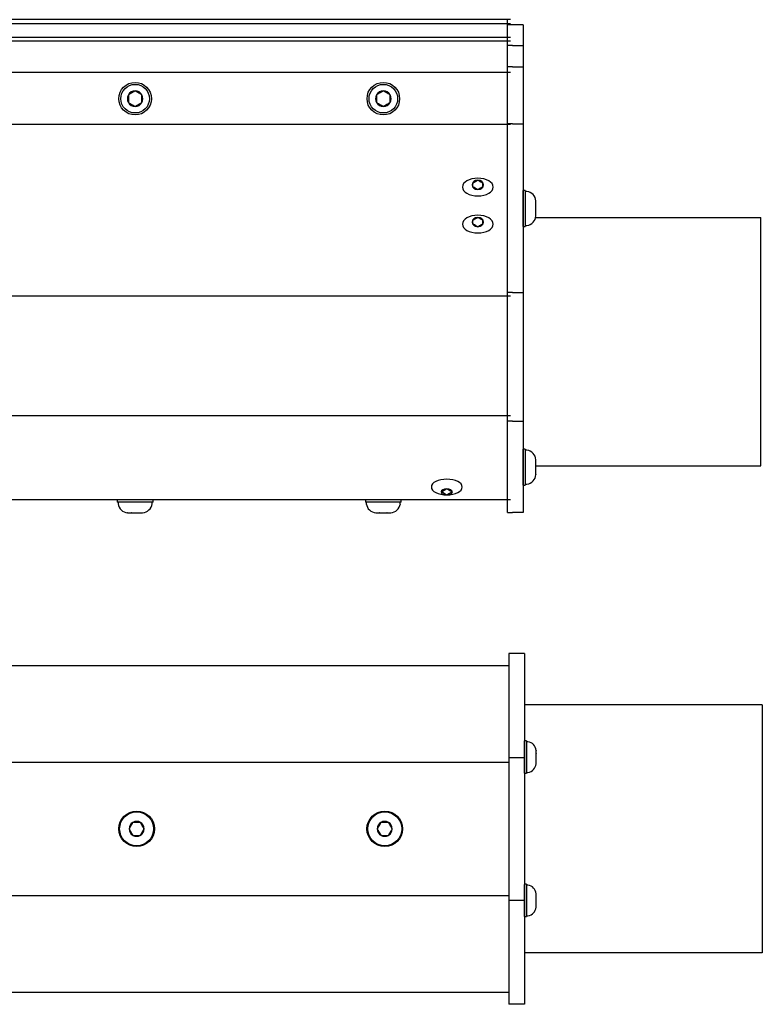
# Model space of a CAD drawing. Extents: x -106 to -46.1, y -36 to -9.9.
# Drawn here: x -61 to -52.1, y -21.8 to -9.9 of the extents above; entities that cross this region are included whole.
import ezdxf

# ---------------------------------------------------------------- set-up
doc = ezdxf.new("R2010")
doc.units = 0
doc.header["$MEASUREMENT"] = 0
doc.layers.get('0').update_dxf_attribs({"linetype": 'CONTINUOUS'})

msp = doc.modelspace()

# ---------------------------------------------------------------- linework, layer by layer
at = {"ltscale": 0.2}
for p, q in [((-55.111, -9.899), (-97.149, -9.899)), ((-55.111, -9.949), (-97.149, -9.949)), ((-55.111, -10.116), (-97.149, -10.116)), ((-55.111, -10.157), (-97.149, -10.157)), ((-55.111, -10.539), (-97.149, -10.539)), ((-55.111, -11.168), (-97.149, -11.168)), ((-54.961, -12.397), (-54.961, -11.964)), ((-55.111, -13.241), (-97.149, -13.241)), ((-55.111, -14.688), (-97.149, -14.688)), ((-54.961, -15.524), (-54.961, -15.091)), ((-54.944, -19.006), (-54.944, -18.616)), ((-54.944, -20.739), (-54.944, -20.349))]:
    msp.add_line(p, q, dxfattribs=at)
at = {"ltscale": 0.3}
for p, q in [((-55.149, -9.96), (-55.149, -9.899)), ((-55.086, -9.96), (-55.149, -9.96)), ((-54.961, -9.96), (-55.086, -9.96)), ((-54.961, -9.96), (-54.961, -15.854)), ((-55.086, -10.213), (-55.149, -10.213)), ((-55.086, -10.213), (-54.961, -10.213)), ((-55.086, -10.468), (-55.149, -10.468)), ((-55.086, -10.468), (-54.961, -10.468)), ((-55.086, -11.156), (-55.149, -11.156)), ((-55.086, -11.156), (-54.961, -11.156)), ((-55.566, -11.917), (-55.566, -11.875)), ((-55.448, -11.917), (-55.448, -11.875)), ((-54.934, -11.963), (-54.934, -12.397)), ((-55.566, -12.366), (-55.566, -12.323)), ((-55.448, -12.366), (-55.448, -12.323)), ((-54.808, -12.289), (-52.086, -12.289)), ((-52.086, -15.289), (-52.086, -12.289)), ((-55.086, -13.196), (-55.149, -13.196)), ((-55.086, -13.196), (-54.961, -13.196)), ((-55.086, -14.751), (-55.149, -14.751)), ((-55.086, -14.751), (-54.961, -14.751)), ((-54.934, -15.09), (-54.934, -15.524)), ((-54.805, -15.289), (-52.086, -15.289)), ((-55.111, -15.703), (-97.149, -15.703)), ((-55.94, -15.608), (-55.94, -15.604)), ((-55.823, -15.608), (-55.823, -15.604)), ((-55.149, -15.854), (-55.149, -15.703)), ((-59.432, -15.731), (-59.866, -15.731)), ((-56.432, -15.731), (-56.866, -15.731)), ((-55.149, -15.854), (-55.086, -15.854)), ((-54.961, -15.854), (-55.086, -15.854)), ((-55.132, -17.558), (-55.132, -21.798)), ((-54.944, -17.558), (-55.132, -17.558)), ((-54.944, -17.558), (-54.944, -21.798)), ((-97.132, -17.703), (-55.129, -17.703)), ((-52.069, -18.178), (-54.944, -18.178)), ((-52.069, -18.178), (-52.069, -21.178)), ((-54.919, -18.615), (-54.919, -19.006)), ((-97.132, -18.873), (-55.129, -18.873)), ((-55.132, -18.817), (-54.944, -18.817)), ((-54.919, -20.348), (-54.919, -20.739)), ((-97.132, -20.484), (-55.129, -20.484)), ((-55.132, -20.54), (-54.944, -20.54)), ((-52.069, -21.178), (-54.944, -21.178)), ((-97.132, -21.653), (-55.129, -21.653)), ((-54.944, -21.798), (-55.132, -21.798))]:
    msp.add_line(p, q, dxfattribs=at)
at = {"ltscale": 0.5}
msp.add_line((-55.149, -15.703), (-55.149, -9.96), dxfattribs=at)
for p, q in [((-59.731, -10.807), (-59.731, -10.901)), ((-59.568, -10.901), (-59.568, -10.807)), ((-56.731, -10.807), (-56.731, -10.901)), ((-56.568, -10.901), (-56.568, -10.807)), ((-55.566, -11.874), (-55.565, -11.874)), ((-55.566, -11.875), (-55.566, -11.874)), ((-55.507, -11.84), (-55.506, -11.84)), ((-55.507, -11.84), (-55.507, -11.84)), ((-55.448, -11.874), (-55.448, -11.874)), ((-55.448, -11.874), (-55.448, -11.875)), ((-55.566, -11.918), (-55.566, -11.917)), ((-55.565, -11.918), (-55.566, -11.918)), ((-55.507, -11.952), (-55.507, -11.952)), ((-55.506, -11.952), (-55.507, -11.952)), ((-55.448, -11.917), (-55.448, -11.918)), ((-55.448, -11.918), (-55.448, -11.918)), ((-54.934, -11.963), (-54.961, -11.963)), ((-54.961, -11.963), (-54.961, -12.397)), ((-54.914, -11.975), (-54.934, -11.975)), ((-54.934, -11.975), (-54.934, -12.18)), ((-54.934, -12.008), (-54.934, -12.353)), ((-54.805, -12.135), (-54.805, -12.09)), ((-54.805, -12.09), (-54.805, -12.09)), ((-54.805, -12.135), (-54.805, -12.135)), ((-54.805, -12.135), (-54.805, -12.136)), ((-54.805, -12.225), (-54.805, -12.136)), ((-54.934, -12.18), (-54.934, -12.386)), ((-54.805, -12.225), (-54.805, -12.226)), ((-54.805, -12.27), (-54.805, -12.226)), ((-54.805, -12.226), (-54.805, -12.226)), ((-55.566, -12.323), (-55.565, -12.323)), ((-55.566, -12.323), (-55.566, -12.323)), ((-55.566, -12.367), (-55.566, -12.366)), ((-55.565, -12.367), (-55.566, -12.367)), ((-55.507, -12.289), (-55.506, -12.289)), ((-55.507, -12.289), (-55.507, -12.289)), ((-55.448, -12.323), (-55.448, -12.323)), ((-55.448, -12.323), (-55.448, -12.323)), ((-55.448, -12.366), (-55.448, -12.367)), ((-55.448, -12.367), (-55.448, -12.367)), ((-54.805, -12.27), (-54.805, -12.271)), ((-54.805, -12.271), (-54.805, -12.27)), ((-55.507, -12.401), (-55.507, -12.4)), ((-55.506, -12.4), (-55.507, -12.401)), ((-54.961, -12.397), (-54.934, -12.397)), ((-54.934, -12.386), (-54.914, -12.386)), ((-54.934, -15.09), (-54.961, -15.09)), ((-54.961, -15.09), (-54.961, -15.524)), ((-54.914, -15.101), (-54.934, -15.101)), ((-54.934, -15.101), (-54.934, -15.307)), ((-54.934, -15.135), (-54.934, -15.48)), ((-54.805, -15.261), (-54.805, -15.217)), ((-54.805, -15.217), (-54.805, -15.217)), ((-54.934, -15.307), (-54.934, -15.513)), ((-54.805, -15.261), (-54.805, -15.262)), ((-54.805, -15.262), (-54.805, -15.263)), ((-54.805, -15.351), (-54.805, -15.263)), ((-54.805, -15.351), (-54.805, -15.352)), ((-54.805, -15.352), (-54.805, -15.353)), ((-54.805, -15.397), (-54.805, -15.353)), ((-54.805, -15.397), (-54.805, -15.398)), ((-54.805, -15.398), (-54.805, -15.397)), ((-55.882, -15.57), (-55.882, -15.57)), ((-55.882, -15.57), (-55.881, -15.57)), ((-54.961, -15.524), (-54.934, -15.524)), ((-54.934, -15.513), (-54.914, -15.513)), ((-59.432, -15.703), (-59.866, -15.703)), ((-59.866, -15.703), (-59.866, -15.731)), ((-59.432, -15.731), (-59.432, -15.703)), ((-56.866, -15.703), (-56.866, -15.731)), ((-56.432, -15.703), (-56.866, -15.703)), ((-56.432, -15.731), (-56.432, -15.703)), ((-55.881, -15.642), (-55.882, -15.642)), ((-55.882, -15.642), (-55.882, -15.642)), ((-59.855, -15.731), (-59.855, -15.75)), ((-59.649, -15.731), (-59.855, -15.731)), ((-59.477, -15.731), (-59.822, -15.731)), ((-59.444, -15.731), (-59.649, -15.731)), ((-59.444, -15.75), (-59.444, -15.731)), ((-56.855, -15.731), (-56.855, -15.75)), ((-56.649, -15.731), (-56.855, -15.731)), ((-56.477, -15.731), (-56.822, -15.731)), ((-56.444, -15.731), (-56.649, -15.731)), ((-56.444, -15.75), (-56.444, -15.731)), ((-59.739, -15.86), (-59.74, -15.86)), ((-59.74, -15.86), (-59.739, -15.86)), ((-59.739, -15.86), (-59.695, -15.86)), ((-59.694, -15.86), (-59.695, -15.86)), ((-59.693, -15.86), (-59.694, -15.86)), ((-59.693, -15.86), (-59.605, -15.86)), ((-59.604, -15.86), (-59.605, -15.86)), ((-59.603, -15.86), (-59.604, -15.86)), ((-59.603, -15.86), (-59.559, -15.86)), ((-59.559, -15.86), (-59.559, -15.86)), ((-56.739, -15.86), (-56.74, -15.86)), ((-56.74, -15.86), (-56.739, -15.86)), ((-56.739, -15.86), (-56.695, -15.86)), ((-56.694, -15.86), (-56.695, -15.86)), ((-56.693, -15.86), (-56.694, -15.86)), ((-56.693, -15.86), (-56.605, -15.86)), ((-56.604, -15.86), (-56.605, -15.86)), ((-56.603, -15.86), (-56.604, -15.86)), ((-56.603, -15.86), (-56.559, -15.86)), ((-56.559, -15.86), (-56.559, -15.86)), ((-54.944, -18.615), (-54.944, -19.006)), ((-54.919, -18.615), (-54.944, -18.615)), ((-54.919, -18.626), (-54.919, -18.811)), ((-54.901, -18.626), (-54.919, -18.626)), ((-54.919, -18.655), (-54.919, -18.966)), ((-54.803, -18.729), (-54.803, -18.73)), ((-54.803, -18.769), (-54.803, -18.73)), ((-54.803, -18.769), (-54.803, -18.77)), ((-54.803, -18.77), (-54.803, -18.771)), ((-54.803, -18.85), (-54.803, -18.771)), ((-54.919, -18.811), (-54.919, -18.996)), ((-54.803, -18.85), (-54.803, -18.851)), ((-54.803, -18.851), (-54.803, -18.852)), ((-54.803, -18.892), (-54.803, -18.852)), ((-54.803, -18.892), (-54.803, -18.892)), ((-54.803, -18.892), (-54.803, -18.892)), ((-54.944, -19.006), (-54.919, -19.006)), ((-54.919, -18.996), (-54.901, -18.996)), ((-59.677, -19.6), (-59.676, -19.6)), ((-59.677, -19.601), (-59.677, -19.6)), ((-59.587, -19.6), (-59.676, -19.6)), ((-59.587, -19.6), (-59.586, -19.6)), ((-59.586, -19.6), (-59.586, -19.601)), ((-56.677, -19.601), (-56.677, -19.6)), ((-56.677, -19.6), (-56.676, -19.6)), ((-56.588, -19.6), (-56.676, -19.6)), ((-56.588, -19.6), (-56.586, -19.6)), ((-56.586, -19.6), (-56.586, -19.601)), ((-59.722, -19.678), (-59.721, -19.677)), ((-59.721, -19.679), (-59.722, -19.678)), ((-59.542, -19.677), (-59.541, -19.678)), ((-59.541, -19.678), (-59.542, -19.679)), ((-56.722, -19.678), (-56.722, -19.677)), ((-56.722, -19.679), (-56.722, -19.678)), ((-56.542, -19.677), (-56.541, -19.678)), ((-56.541, -19.678), (-56.542, -19.679)), ((-59.677, -19.757), (-59.677, -19.756)), ((-59.676, -19.757), (-59.677, -19.757)), ((-59.676, -19.757), (-59.587, -19.757)), ((-59.586, -19.757), (-59.587, -19.757)), ((-59.586, -19.756), (-59.586, -19.757)), ((-56.677, -19.757), (-56.677, -19.756)), ((-56.676, -19.757), (-56.677, -19.757)), ((-56.676, -19.757), (-56.588, -19.757)), ((-56.586, -19.757), (-56.588, -19.757)), ((-56.586, -19.756), (-56.586, -19.757)), ((-54.919, -20.348), (-54.944, -20.348)), ((-54.944, -20.348), (-54.944, -20.739)), ((-54.901, -20.359), (-54.919, -20.359)), ((-54.919, -20.359), (-54.919, -20.544)), ((-54.919, -20.388), (-54.919, -20.699)), ((-54.803, -20.462), (-54.803, -20.463)), ((-54.803, -20.503), (-54.803, -20.463)), ((-54.919, -20.544), (-54.919, -20.729)), ((-54.803, -20.503), (-54.803, -20.503)), ((-54.803, -20.503), (-54.803, -20.504)), ((-54.803, -20.583), (-54.803, -20.504)), ((-54.803, -20.583), (-54.803, -20.584)), ((-54.803, -20.584), (-54.803, -20.585)), ((-54.803, -20.625), (-54.803, -20.585)), ((-54.803, -20.625), (-54.803, -20.625)), ((-54.803, -20.625), (-54.803, -20.625)), ((-54.944, -20.739), (-54.919, -20.739)), ((-54.919, -20.729), (-54.901, -20.729))]:
    msp.add_line(p, q)
at = {"flags": 128}
for points in [[(-59.649, -10.76), (-59.655, -10.763), (-59.66, -10.766), (-59.666, -10.77), (-59.671, -10.772), (-59.675, -10.775), (-59.68, -10.778), (-59.685, -10.78), (-59.689, -10.783), (-59.694, -10.785), (-59.698, -10.788), (-59.702, -10.79), (-59.707, -10.793), (-59.711, -10.795), (-59.716, -10.798), (-59.721, -10.801), (-59.726, -10.804), (-59.731, -10.807)], [(-59.568, -10.807), (-59.573, -10.804), (-59.579, -10.8), (-59.585, -10.797), (-59.589, -10.794), (-59.594, -10.792), (-59.599, -10.789), (-59.603, -10.786), (-59.608, -10.784), (-59.612, -10.781), (-59.616, -10.779), (-59.621, -10.776), (-59.625, -10.774), (-59.63, -10.771), (-59.635, -10.768), (-59.64, -10.765), (-59.644, -10.762), (-59.649, -10.76)], [(-56.649, -10.76), (-56.655, -10.763), (-56.66, -10.766), (-56.666, -10.77), (-56.671, -10.772), (-56.675, -10.775), (-56.68, -10.778), (-56.685, -10.78), (-56.689, -10.783), (-56.694, -10.785), (-56.698, -10.788), (-56.702, -10.79), (-56.707, -10.793), (-56.711, -10.795), (-56.716, -10.798), (-56.721, -10.801), (-56.726, -10.804), (-56.731, -10.807)], [(-56.568, -10.807), (-56.573, -10.804), (-56.579, -10.8), (-56.585, -10.797), (-56.589, -10.794), (-56.594, -10.792), (-56.599, -10.789), (-56.603, -10.786), (-56.608, -10.784), (-56.612, -10.781), (-56.616, -10.779), (-56.621, -10.776), (-56.625, -10.774), (-56.63, -10.771), (-56.635, -10.768), (-56.64, -10.765), (-56.644, -10.762), (-56.649, -10.76)], [(-59.731, -10.901), (-59.725, -10.904), (-59.72, -10.907), (-59.714, -10.911), (-59.709, -10.913), (-59.705, -10.916), (-59.7, -10.919), (-59.695, -10.921), (-59.691, -10.924), (-59.686, -10.927), (-59.682, -10.929), (-59.678, -10.932), (-59.673, -10.934), (-59.669, -10.937), (-59.664, -10.94), (-59.659, -10.942), (-59.654, -10.945), (-59.649, -10.948)], [(-59.649, -10.948), (-59.644, -10.945), (-59.638, -10.941), (-59.632, -10.938), (-59.628, -10.936), (-59.623, -10.933), (-59.618, -10.93), (-59.614, -10.927), (-59.609, -10.925), (-59.605, -10.922), (-59.6, -10.92), (-59.596, -10.917), (-59.592, -10.915), (-59.587, -10.912), (-59.582, -10.909), (-59.577, -10.906), (-59.572, -10.904), (-59.568, -10.901)], [(-56.731, -10.901), (-56.725, -10.904), (-56.72, -10.907), (-56.714, -10.911), (-56.709, -10.913), (-56.705, -10.916), (-56.7, -10.919), (-56.695, -10.921), (-56.691, -10.924), (-56.686, -10.927), (-56.682, -10.929), (-56.678, -10.932), (-56.673, -10.934), (-56.669, -10.937), (-56.664, -10.94), (-56.659, -10.942), (-56.654, -10.945), (-56.649, -10.948)], [(-56.649, -10.948), (-56.644, -10.945), (-56.638, -10.941), (-56.632, -10.938), (-56.628, -10.936), (-56.623, -10.933), (-56.618, -10.93), (-56.614, -10.927), (-56.609, -10.925), (-56.605, -10.922), (-56.6, -10.92), (-56.596, -10.917), (-56.592, -10.915), (-56.587, -10.912), (-56.582, -10.909), (-56.577, -10.906), (-56.572, -10.904), (-56.568, -10.901)], [(-55.507, -11.84), (-55.513, -11.844), (-55.519, -11.847), (-55.524, -11.85), (-55.528, -11.852), (-55.533, -11.855), (-55.537, -11.858), (-55.542, -11.86), (-55.547, -11.863), (-55.552, -11.866), (-55.555, -11.868), (-55.559, -11.87), (-55.565, -11.874)], [(-55.448, -11.874), (-55.454, -11.87), (-55.46, -11.867), (-55.465, -11.864), (-55.469, -11.862), (-55.473, -11.859), (-55.478, -11.857), (-55.483, -11.854), (-55.488, -11.851), (-55.493, -11.848), (-55.496, -11.846), (-55.499, -11.844), (-55.506, -11.84)], [(-55.565, -11.918), (-55.559, -11.922), (-55.553, -11.925), (-55.549, -11.928), (-55.544, -11.93), (-55.54, -11.933), (-55.535, -11.936), (-55.53, -11.938), (-55.526, -11.941), (-55.521, -11.944), (-55.517, -11.946), (-55.514, -11.948), (-55.507, -11.952)], [(-55.506, -11.952), (-55.5, -11.948), (-55.494, -11.945), (-55.49, -11.942), (-55.485, -11.94), (-55.481, -11.937), (-55.476, -11.935), (-55.471, -11.932), (-55.467, -11.929), (-55.462, -11.926), (-55.458, -11.924), (-55.455, -11.922), (-55.448, -11.918)], [(-55.507, -12.289), (-55.513, -12.292), (-55.519, -12.296), (-55.524, -12.298), (-55.528, -12.301), (-55.533, -12.304), (-55.537, -12.306), (-55.542, -12.309), (-55.547, -12.312), (-55.552, -12.315), (-55.555, -12.317), (-55.559, -12.319), (-55.565, -12.323)], [(-55.565, -12.367), (-55.559, -12.37), (-55.553, -12.374), (-55.549, -12.376), (-55.544, -12.379), (-55.54, -12.382), (-55.535, -12.384), (-55.53, -12.387), (-55.526, -12.39), (-55.521, -12.393), (-55.517, -12.395), (-55.514, -12.397), (-55.507, -12.4)], [(-55.448, -12.323), (-55.454, -12.319), (-55.46, -12.316), (-55.465, -12.313), (-55.469, -12.31), (-55.473, -12.308), (-55.478, -12.305), (-55.483, -12.302), (-55.488, -12.3), (-55.493, -12.297), (-55.496, -12.295), (-55.499, -12.293), (-55.506, -12.289)], [(-55.506, -12.4), (-55.5, -12.397), (-55.494, -12.394), (-55.49, -12.391), (-55.485, -12.388), (-55.481, -12.386), (-55.476, -12.383), (-55.471, -12.38), (-55.467, -12.378), (-55.462, -12.375), (-55.458, -12.373), (-55.455, -12.371), (-55.448, -12.367)], [(-55.882, -15.57), (-55.888, -15.574), (-55.894, -15.577), (-55.899, -15.58), (-55.903, -15.582), (-55.908, -15.585), (-55.912, -15.588), (-55.917, -15.59), (-55.922, -15.593), (-55.927, -15.596), (-55.93, -15.598), (-55.934, -15.6), (-55.94, -15.604)], [(-55.823, -15.604), (-55.829, -15.6), (-55.835, -15.597), (-55.84, -15.594), (-55.844, -15.592), (-55.848, -15.589), (-55.853, -15.586), (-55.858, -15.584), (-55.863, -15.581), (-55.868, -15.578), (-55.871, -15.576), (-55.874, -15.574), (-55.881, -15.57)], [(-55.94, -15.608), (-55.934, -15.611), (-55.928, -15.615), (-55.924, -15.618), (-55.919, -15.62), (-55.915, -15.623), (-55.91, -15.625), (-55.906, -15.628), (-55.901, -15.631), (-55.896, -15.634), (-55.892, -15.636), (-55.889, -15.638), (-55.882, -15.642)], [(-55.881, -15.642), (-55.875, -15.638), (-55.869, -15.635), (-55.865, -15.632), (-55.86, -15.63), (-55.856, -15.627), (-55.851, -15.624), (-55.846, -15.621), (-55.842, -15.619), (-55.837, -15.616), (-55.833, -15.614), (-55.83, -15.612), (-55.823, -15.608)], [(-59.677, -19.601), (-59.68, -19.606), (-59.683, -19.611), (-59.686, -19.617), (-59.689, -19.621), (-59.691, -19.625), (-59.694, -19.63), (-59.696, -19.634), (-59.699, -19.638), (-59.701, -19.643), (-59.704, -19.647), (-59.706, -19.651), (-59.709, -19.655), (-59.711, -19.659), (-59.714, -19.664), (-59.716, -19.669), (-59.719, -19.673), (-59.721, -19.677)], [(-59.542, -19.677), (-59.545, -19.672), (-59.548, -19.667), (-59.551, -19.661), (-59.553, -19.657), (-59.556, -19.653), (-59.558, -19.648), (-59.561, -19.644), (-59.563, -19.64), (-59.566, -19.636), (-59.568, -19.632), (-59.571, -19.627), (-59.573, -19.623), (-59.575, -19.619), (-59.578, -19.614), (-59.581, -19.61), (-59.583, -19.605), (-59.586, -19.601)], [(-56.677, -19.601), (-56.68, -19.606), (-56.683, -19.611), (-56.687, -19.617), (-56.689, -19.621), (-56.692, -19.625), (-56.694, -19.63), (-56.697, -19.634), (-56.699, -19.638), (-56.701, -19.643), (-56.704, -19.647), (-56.706, -19.651), (-56.709, -19.655), (-56.711, -19.659), (-56.714, -19.664), (-56.716, -19.669), (-56.719, -19.673), (-56.722, -19.677)], [(-56.542, -19.677), (-56.545, -19.672), (-56.548, -19.667), (-56.551, -19.661), (-56.553, -19.657), (-56.556, -19.653), (-56.559, -19.648), (-56.561, -19.644), (-56.563, -19.64), (-56.566, -19.636), (-56.568, -19.632), (-56.571, -19.627), (-56.573, -19.623), (-56.576, -19.619), (-56.578, -19.614), (-56.581, -19.61), (-56.583, -19.605), (-56.586, -19.601)], [(-59.721, -19.679), (-59.718, -19.684), (-59.715, -19.69), (-59.712, -19.695), (-59.71, -19.699), (-59.707, -19.704), (-59.705, -19.708), (-59.702, -19.713), (-59.7, -19.717), (-59.697, -19.721), (-59.695, -19.725), (-59.692, -19.729), (-59.69, -19.734), (-59.687, -19.738), (-59.685, -19.742), (-59.682, -19.747), (-59.68, -19.751), (-59.677, -19.756)], [(-59.586, -19.756), (-59.583, -19.75), (-59.58, -19.745), (-59.577, -19.74), (-59.574, -19.735), (-59.572, -19.731), (-59.569, -19.727), (-59.566, -19.722), (-59.564, -19.718), (-59.562, -19.714), (-59.559, -19.71), (-59.557, -19.706), (-59.554, -19.701), (-59.552, -19.697), (-59.549, -19.693), (-59.547, -19.688), (-59.544, -19.684), (-59.542, -19.679)], [(-56.722, -19.679), (-56.719, -19.684), (-56.715, -19.69), (-56.712, -19.695), (-56.71, -19.699), (-56.707, -19.704), (-56.705, -19.708), (-56.702, -19.713), (-56.7, -19.717), (-56.697, -19.721), (-56.695, -19.725), (-56.693, -19.729), (-56.69, -19.734), (-56.688, -19.738), (-56.685, -19.742), (-56.683, -19.747), (-56.68, -19.751), (-56.677, -19.756)], [(-56.586, -19.756), (-56.583, -19.75), (-56.58, -19.745), (-56.577, -19.74), (-56.574, -19.735), (-56.572, -19.731), (-56.569, -19.727), (-56.567, -19.722), (-56.564, -19.718), (-56.562, -19.714), (-56.559, -19.71), (-56.557, -19.706), (-56.555, -19.701), (-56.552, -19.697), (-56.55, -19.693), (-56.547, -19.688), (-56.544, -19.684), (-56.542, -19.679)]]:
    msp.add_lwpolyline(points, dxfattribs=at)
at = {"ltscale": 0.3}
for centre, radius in [((-59.649, -10.854), 0.197), ((-56.649, -10.854), 0.197), ((-59.631, -19.678), 0.215), ((-56.632, -19.678), 0.215)]:
    msp.add_circle(centre, radius, dxfattribs=at)
for centre, radius in [((-59.649, -10.854), 0.173), ((-56.649, -10.854), 0.173), ((-59.631, -19.678), 0.205), ((-56.632, -19.678), 0.205)]:
    msp.add_circle(centre, radius)
for centre, radius, start, end in [((-59.649, -10.854), 0.0941, 150, 210), ((-59.649, -10.854), 0.0941, 90, 150), ((-59.649, -10.854), 0.0941, 30, 90), ((-59.649, -10.854), 0.0941, 330, 30), ((-56.649, -10.854), 0.0941, 150, 210), ((-56.649, -10.854), 0.0941, 90, 150), ((-56.649, -10.854), 0.0941, 30, 90), ((-56.649, -10.854), 0.0941, 330, 30), ((-59.649, -10.854), 0.0941, 210, 270), ((-59.649, -10.854), 0.0941, 270, 330), ((-56.649, -10.854), 0.0941, 210, 270), ((-56.649, -10.854), 0.0941, 270, 330), ((-54.933, -12.102), 0.129, 5.4024, 81.4923), ((-54.933, -12.259), 0.129, 278.5077, 354.5974), ((-54.933, -15.229), 0.129, 5.4024, 81.4923), ((-54.933, -15.385), 0.129, 278.5077, 354.5974), ((-59.728, -15.731), 0.129, 188.5077, 264.5974), ((-59.571, -15.731), 0.129, 275.4024, 351.4923), ((-56.728, -15.731), 0.129, 188.5077, 264.5974), ((-56.571, -15.731), 0.129, 275.4024, 351.4923), ((-54.918, -18.74), 0.116, 5.4024, 81.4923), ((-54.918, -18.881), 0.116, 278.5077, 354.5974), ((-59.631, -19.678), 0.0899, 120.5827, 179.4173), ((-59.631, -19.678), 0.0899, 60.5827, 119.4173), ((-59.631, -19.678), 0.0899, 0.5827, 59.4173), ((-56.632, -19.678), 0.0899, 120.5827, 179.4173), ((-56.632, -19.678), 0.0899, 60.5827, 119.4173), ((-56.632, -19.678), 0.0899, 0.5827, 59.4173), ((-59.631, -19.678), 0.0899, 180.5827, 239.4173), ((-59.631, -19.678), 0.0899, 300.5827, 359.4173), ((-56.632, -19.678), 0.0899, 180.5827, 239.4173), ((-56.632, -19.678), 0.0899, 300.5827, 359.4173), ((-59.631, -19.678), 0.0899, 240.5827, 299.4173), ((-56.632, -19.678), 0.0899, 240.5827, 299.4173), ((-54.918, -20.473), 0.116, 5.4024, 81.4923), ((-54.918, -20.614), 0.116, 278.5077, 354.5974)]:
    msp.add_arc(centre, radius, start, end)
at = {"ltscale": 0.3, "extrusion": (0, 0, -1)}
for centre, major_axis, ratio in [((-55.507, -11.922), (-0.187, 0), 0.572173), ((-55.507, -11.896), (-0.0679, 0), 0.822963), ((-55.507, -12.37), (-0.187, 0), 0.572173), ((-55.507, -12.345), (-0.0679, 0), 0.822963), ((-55.882, -15.547), (-0.187, 0), 0.504819), ((-55.882, -15.606), (-0.0679, 0), 0.529456)]:
    msp.add_ellipse(centre, major_axis=major_axis, ratio=ratio, dxfattribs=at)

doc.saveas('drawing.dxf')
